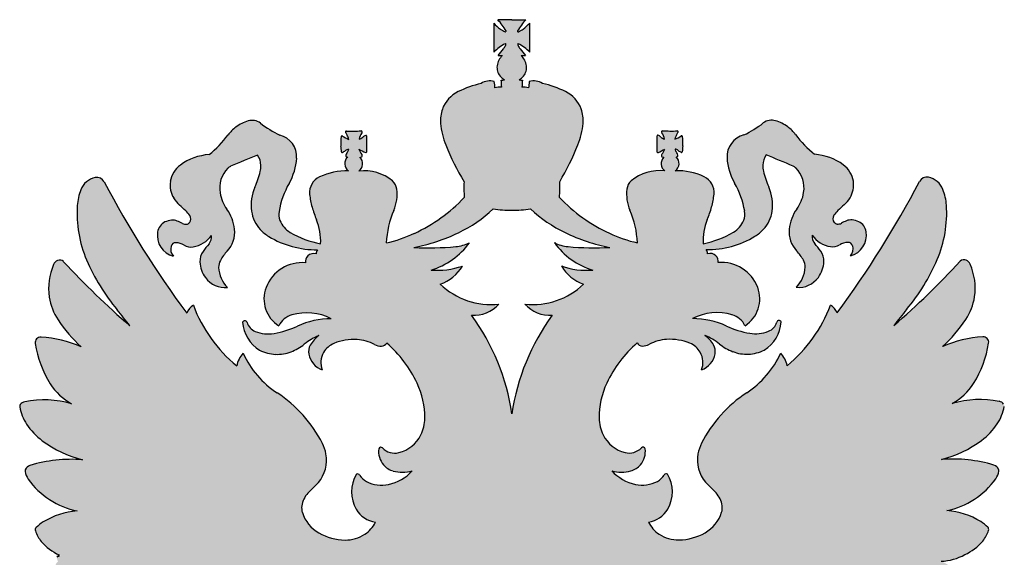
# Model space of a CAD drawing. Units: millimetres. Extents: x -254 to 141, y 57 to 488.
# Drawn here: x -254 to 141, y 273 to 488 of the extents above; entities that cross this region are included whole.
import ezdxf

# ---------------------------------------------------------------- set-up
doc = ezdxf.new("R2010")
doc.units = ezdxf.units.MM
doc.header["$MEASUREMENT"] = 0
doc.layers.add('obw', color=10, linetype='Continuous')

msp = doc.modelspace()

# ---------------------------------------------------------------- hatches: boundary and pattern name
at = {"layer": 'obw'}
h = msp.add_hatch(color=256, dxfattribs=at)
h.paths.add_polyline_path([(124.76, 254.45, 0.201828), (125.6, 260, 0.241721), (115.86, 271.08, 0.108814), (125.36, 273.76, 0.105579), (132.52, 279.21, 0.105355), (134.87, 283.5, 0.275313), (134.56, 284.75, 0.057459), (131.73, 287, 0.122396), (118.13, 291.41, 0.189973), (137.77, 304.2, 0.092129), (138.97, 307.25, 0.132857), (138.9, 307.93, 0.230355), (137.03, 309.67, 0.093365), (115.99, 311.93, 0.099443), (132.05, 319.56, 0.086372), (138.35, 326.24, 0.11034), (141.17, 333.62, 0.239128), (139.11, 335.23, 0.120164), (120.28, 334.36, 0.130486), (128.85, 342.41, 0.100287), (134.89, 358.56, 0.480783), (132.55, 361.13, 0.088078), (116.45, 357.19, 0.059216), (125.69, 368, 0.110275), (129.24, 377.17, 0.143021), (127.48, 390.21, 0.17658), (125.92, 391.82, 0.331009), (123.49, 391.36, -0.028695), (96.86, 365.63, -0.009917), (101.99, 372.05, 0.072623), (114.24, 392.03, 0.118576), (117.96, 413.91, 0.076967), (116.57, 420.14, 0.252239), (110.77, 425.04, 0.335341), (107.18, 423.35, -0.038286), (74.1, 370.7, 0.163226), (71.45, 373.84, -0.131438), (54.08, 349.52, 0.131462), (51.5, 354.56, -0.14045), (37.85, 338.67, 0.130086), (19.73, 318.42, 0.072608), (18.31, 314.2, 0.224694), (21.36, 302.77, -0.011744), (25.55, 298.49, -0.153617), (28, 293.38, -0.111206), (27.79, 290.73, -0.19138), (21.16, 282.52, -0.124757), (10.67, 279.67, -0.149851), (2.72, 281.96, -0.138817), (-1.51, 286.81, 0.228831), (6.17, 292, 0.272699), (6.09, 306.07, 0.374362), (4.79, 305.69, -0.127857), (2.03, 303.15, -0.178606), (-6.8, 301.93, -0.152921), (-16.23, 307.34, 0.136517), (-8.61, 307.33, 0.151034), (-4.76, 309.79, 0.211295), (-2.87, 316.25, 0.559033), (-4.38, 316.58, -0.266624), (-10.94, 314.69, -0.222711), (-19.75, 321.8, -0.110418), (-21.34, 328.5, -0.114575), (-18.28, 342.5, -0.102485), (-6.1, 358.62, 0.267197), (-4.05, 357.4, 0.126282), (-1.19, 358.08, -0.105912), (5.75, 360.04, -0.113906), (15.06, 358.51, -0.164607), (19.23, 354.87, -0.230584), (19.76, 347.85, 0.262779), (25.16, 354.25, 0.178003), (24.56, 357.83, 0.111697), (21.08, 361.64, -0.070241), (26.94, 358.2, 0.075778), (32.28, 355.14, 0.104207), (38.49, 354.13, 0.103275), (44.9, 355.78, 0.243179), (51.68, 367.06, 0.711167), (49.9, 366.96, -0.230543), (46.61, 363.32, -0.13909), (39.1, 362.5, -0.065765), (29.73, 365.4, 0.107659), (16.16, 368.4, -0.190597), (31.96, 369.95, -0.21403), (37.17, 365.55, 0.356036), (42.27, 380.93, 0.336409), (26.4, 390.83, 0.24634), (25.51, 393.57, 0.273707), (22.15, 394.39, 0.158681), (21.61, 396.07, 0.140345), (41.16, 401.4, 0.068694), (44.59, 404.18, 0.155086), (48.07, 411.49, 0.139805), (46.68, 421.21, -0.046799), (44.58, 427.45, -0.061264), (44.31, 429.88, -0.150107), (45.65, 434.05, -0.000498), (57.05, 429.3, -0.255277), (60.7, 418.89, -0.116386), (57.96, 412.3, 0.131232), (54.89, 404.3, 0.218808), (57.86, 395.53, -0.061332), (60.6, 391.82, -0.13745), (61.28, 389.02, -0.190445), (57.76, 380.93, 0.262441), (66.59, 384.91, 0.149289), (68.8, 391.2, 0.167411), (67.53, 395.44, 0.025089), (65.14, 398.45, -0.223737), (64.15, 401.86, 0.200456), (71.46, 397.24, 0.179089), (75.14, 397.93, -0.123151), (78.44, 398.94, -0.350314), (80.36, 397.56, -0.250883), (79.46, 393.5, 0.415931), (85.55, 404.06, 0.211252), (82.81, 407.23, 0.077094), (80.11, 407.92, 0.120761), (77.93, 407.61, 0.026413), (75.81, 406.62, -0.158775), (74.12, 406.33, -0.18419), (72.98, 406.95, -0.339295), (72.85, 409.83, -0.050468), (74.43, 411.68, -0.006771), (76.91, 413.98, 0.071771), (79.3, 416.85, 0.177707), (80.63, 423.46, 0.199632), (76.6, 430.05, 0.140444), (65.1, 434.25, -0.066062), (57.48, 442.13, 0.074921), (54.35, 445.25, 0.086116), (49.42, 447.71, 0.239081), (44.51, 446.83, -0.046177), (36.75, 442.01, 0.363421), (29.96, 432.8, 0.115468), (33, 422.68, -0.088428), (37.04, 411.44, -0.136455), (36.67, 407.81, -0.169438), (32.55, 403.02, -0.082118), (20.37, 398.41, -0.110963), (22.03, 408.07, 0.028469), (23.79, 413.16, 0.044306), (24.76, 418.25, 0.318046), (20.77, 425.28, 0.1184), (9.2, 427.66, 0.4853), (9.5, 433.23, 0.179401), (10.26, 433.53, 0.149684), (9.64, 435.17, -0.114645), (9.1, 436.35, -0.13699), (10.39, 435.79, 0.070851), (11.62, 435.05, 0.523631), (12.01, 435.3, -0.017658), (12.19, 437.62, 0.068975), (12.08, 441.43, 0.532368), (11.6, 441.65, -0.036051), (9.01, 440.3, -0.051424), (9.7, 442.03, -0.021032), (10.32, 443.08, 0.602799), (10, 443.63, -0.020894), (4.12, 443.7, 0.600337), (3.77, 442.87, -0.123167), (4.93, 440.39, -0.114636), (3.43, 441.2, 0.101745), (2.24, 441.89, 0.466989), (1.88, 441.66, 0.02444), (1.84, 435.27, 0.520876), (2.41, 434.97, 0.006028), (4.96, 436.34, -0.08915), (3.71, 434.07, 0.321014), (3.82, 433.27, 0.043157), (4.59, 433.09, 0.464244), (5.02, 427.59, 0.203381), (-8.51, 423.63, 0.174253), (-10.2, 420.32, 0.134167), (-8.99, 411.83, -0.090978), (-5.98, 398.76, -0.052135), (-17.23, 402.61, -0.093845), (-37.25, 416.94, 0.029893), (-37.16, 423.28, 0.039775), (-29.86, 438.05, 0.069315), (-27.76, 446.64, 0.108402), (-28.53, 452.45, 0.19607), (-34.81, 459.4, 0.052427), (-44.05, 462.7, 0.21675), (-49.34, 463.42, 0.015665), (-49.61, 460.93, 0.044168), (-52.28, 461.2, -0.02444), (-52.09, 464.05, -0.118219), (-53.41, 464.16, 0.198584), (-50.62, 467.63, 0.108076), (-50.47, 469.76, 0.163872), (-52.56, 473.87, 0.042025), (-50.84, 473.92, -0.022615), (-52.98, 476.51, -0.055676), (-53.98, 478.35, -0.716635), (-53.7, 478.61, -0.074967), (-49.18, 475.23, 0.003697), (-49.14, 486.89, -0.048096), (-51.76, 484.47, -0.086967), (-54.39, 483.13, -0.072243), (-50.71, 488.22), (-56.36, 488.23), (-62.02, 488.22, -0.072243), (-58.33, 483.13, -0.086967), (-60.96, 484.47, -0.048096), (-63.59, 486.88, 0.003697), (-63.54, 475.22, -0.079542), (-58.71, 478.77, -0.14045), (-58.91, 477.8, -0.040769), (-59.74, 476.5, -0.022615), (-61.88, 473.91, 0.042025), (-60.16, 473.87, 0.163872), (-62.25, 469.76, 0.108076), (-62.1, 467.63, 0.198584), (-59.3, 464.16, -0.118219), (-60.62, 464.05, -0.02444), (-60.43, 461.19, 0.044168), (-63.1, 460.93, 0.015665), (-63.37, 463.42, 0.21675), (-68.66, 462.69, 0.052427), (-77.89, 459.38, 0.19607), (-84.17, 452.43, 0.108402), (-84.94, 446.62, 0.069315), (-82.83, 438.03, 0.039775), (-75.52, 423.27, 0.029893), (-75.42, 416.93, -0.093845), (-95.44, 402.58, -0.052135), (-106.68, 398.73, -0.090978), (-103.68, 411.79, 0.134167), (-102.48, 420.28, 0.174253), (-104.17, 423.59, 0.203381), (-117.7, 427.55, 0.469074), (-117.32, 433.08, 0.722789), (-116.4, 434.03, -0.08915), (-117.65, 436.3, 0.006028), (-115.1, 434.93, 0.520876), (-114.53, 435.23, 0.02444), (-114.57, 441.62, 0.466989), (-114.94, 441.84, 0.101745), (-116.12, 441.16, -0.114636), (-117.63, 440.34, -0.123167), (-116.46, 442.82, 0.600337), (-116.81, 443.65, -0.020894), (-122.7, 443.58, 0.602799), (-123.01, 443.02, -0.021032), (-122.4, 441.98, -0.051424), (-121.7, 440.25, -0.036051), (-124.29, 441.59, 0.532368), (-124.78, 441.37, 0.068975), (-124.88, 437.57, -0.017658), (-124.7, 435.25, 0.523631), (-124.31, 435, 0.070851), (-123.08, 435.74, -0.13699), (-121.79, 436.3, -0.114645), (-122.33, 435.12, 0.149684), (-122.95, 433.48, 0.179401), (-122.19, 433.18, 0.4853), (-121.88, 427.61, 0.1184), (-133.45, 425.22, 0.318046), (-137.43, 418.18, 0.044306), (-136.46, 413.1, 0.028469), (-134.69, 408.01, -0.110963), (-133.03, 398.35, -0.082118), (-145.22, 402.95, -0.169438), (-149.33, 407.74, -0.136455), (-149.71, 411.37, -0.088428), (-145.68, 422.61, 0.115468), (-142.65, 432.73, 0.363421), (-149.45, 441.94, -0.046177), (-157.2, 446.75, 0.239081), (-162.12, 447.63, 0.086116), (-167.04, 445.17, 0.074921), (-170.17, 442.04, -0.066062), (-177.79, 434.16, 0.140444), (-189.29, 429.95, 0.199632), (-193.3, 423.36, 0.177707), (-191.97, 416.75, 0.071771), (-189.59, 413.88, -0.006771), (-187.1, 411.58, -0.050468), (-185.52, 409.73, -0.339295), (-185.65, 406.86, -0.18419), (-186.78, 406.23, -0.158775), (-188.48, 406.52, 0.026413), (-190.6, 407.51, 0.120761), (-192.78, 407.82, 0.077094), (-195.47, 407.12, 0.211252), (-198.22, 403.95, 0.415931), (-192.11, 393.39, -0.250883), (-193.02, 397.45, -0.350314), (-191.1, 398.83, -0.123151), (-187.8, 397.83, 0.179089), (-184.12, 397.14, 0.200456), (-176.81, 401.77, -0.223737), (-177.8, 398.35, 0.025089), (-180.19, 395.35, 0.167411), (-181.45, 391.1, 0.149289), (-179.24, 384.82, 0.262441), (-170.41, 380.84, -0.190445), (-173.93, 388.93, -0.13745), (-173.25, 391.73, -0.061332), (-170.52, 395.44, 0.218808), (-167.56, 404.21, 0.131232), (-170.63, 412.21, -0.116386), (-173.37, 418.8, -0.255277), (-169.74, 429.21, -0.000498), (-158.33, 433.98, -0.150107), (-156.99, 429.8, -0.061264), (-157.26, 427.37, -0.046799), (-159.36, 421.13, 0.139805), (-160.74, 411.41, 0.155086), (-157.26, 404.1, 0.068694), (-153.82, 401.32, 0.140345), (-134.27, 396.01, 0.158681), (-134.81, 394.33, 0.273707), (-138.17, 393.51, 0.24634), (-139.06, 390.76, 0.336409), (-154.92, 380.85, 0.356036), (-149.81, 365.48, -0.21403), (-144.6, 369.88, -0.190597), (-128.8, 368.34, 0.107659), (-142.37, 365.34, -0.065765), (-151.73, 362.43, -0.13909), (-159.24, 363.24, -0.230543), (-162.54, 366.88, 0.711167), (-164.32, 366.98, 0.243179), (-157.53, 355.71, 0.103275), (-151.11, 354.06, 0.104207), (-144.91, 355.07, 0.075778), (-139.57, 358.14, -0.070241), (-133.71, 361.59, 0.111697), (-137.19, 357.77, 0.178003), (-137.79, 354.19, 0.262779), (-132.38, 347.79, -0.230584), (-131.86, 354.81, -0.164607), (-127.69, 358.45, -0.113906), (-118.38, 359.99, -0.105912), (-111.44, 358.04, 0.126282), (-108.58, 357.36, 0.267197), (-106.53, 358.59, -0.102485), (-94.33, 342.47, -0.114575), (-91.27, 328.47, -0.110418), (-92.86, 321.77, -0.222711), (-101.66, 314.66, -0.266624), (-108.22, 316.54, 0.559033), (-109.72, 316.21, 0.211295), (-107.83, 309.75, 0.151034), (-103.98, 307.29, 0.136517), (-96.36, 307.31, -0.152921), (-105.78, 301.9, -0.178606), (-114.62, 303.1, -0.127857), (-117.38, 305.64, 0.374362), (-118.68, 306.02, 0.272699), (-118.75, 291.95, 0.228831), (-111.07, 286.77, -0.138817), (-115.29, 281.91, -0.149851), (-123.24, 279.62, -0.124757), (-133.73, 282.46, -0.19138), (-140.37, 290.67, -0.111206), (-140.58, 293.31, -0.153617), (-138.14, 298.43, -0.011744), (-133.94, 302.71, 0.224694), (-130.9, 314.15, 0.072608), (-132.33, 318.36, 0.130086), (-150.47, 338.6, -0.14045), (-164.13, 354.48, 0.131462), (-166.7, 349.43, -0.131438), (-184.09, 373.74, 0.163226), (-186.74, 370.61, -0.038286), (-219.86, 423.22, 0.335341), (-223.45, 424.91, 0.252239), (-229.24, 420, 0.076967), (-230.64, 413.78, 0.118576), (-226.89, 391.9, 0.072623), (-214.63, 371.93, -0.009917), (-209.49, 365.52, -0.028695), (-236.14, 391.22, 0.331009), (-238.58, 391.68, 0.17658), (-240.13, 390.07, 0.143021), (-241.88, 377.02, 0.110275), (-238.33, 367.86, 0.059216), (-229.07, 357.05, 0.088078), (-245.18, 360.98, 0.480783), (-247.52, 358.42, 0.100287), (-241.47, 342.27, 0.130486), (-232.89, 334.22, 0.120164), (-251.73, 335.08, 0.190274), (-253.51, 333.94, 0.201105), (-253.71, 333.05, 0.104377), (-250.96, 326.09, 0.086372), (-244.65, 319.42, 0.099443), (-228.58, 311.79, 0.093365), (-249.62, 309.52, 0.230355), (-251.49, 307.78, 0.132857), (-251.56, 307.1, 0.092129), (-250.36, 304.05, 0.189973), (-230.71, 291.27, 0.122396), (-244.31, 286.85, 0.057459), (-247.13, 284.6, 0.275313), (-247.44, 283.35, 0.105355), (-245.09, 279.06, 0.114133), (-237.26, 273.32, -0.199995), (-238.36, 273.19, 1.5879), (-238.96, 272.88, 0.043977), (-238.36, 270.89, 0.202463), (-239.28, 269.82, 0.191878), (-239.18, 268.46, 0.155514), (-237.63, 266.85, -0.1527), (-238.01, 266.11, 0.09037), (-238.59, 267, 0.252775), (-239.62, 267.26, 1.057298), (-241.8, 266.71, -0.273291), (-242.25, 266.93, -0.078518), (-243.23, 267.01, 0.037681), (-243.89, 267.12, 0.157601), (-244.32, 267.03, 0.287678), (-245.06, 265.57, -0.038607), (-246.01, 264.69, 0.268752), (-246.23, 264.13, 0.065451), (-245.76, 262.53, -1.131448), (-245.86, 262.41, 0.188512), (-246.86, 262.91, 0.490528), (-247.88, 263.45, 0.217654), (-248.51, 262.72, 0.202167), (-247.86, 260.44, 0.473127), (-248.51, 259.56, 0.093507), (-247.75, 257.95, 0.420793), (-247.96, 256.59, 0.076927), (-247.26, 255.92, 0.447111), (-247.56, 254.72, 0.170721), (-246.6, 254.02, 0.532806), (-245.53, 252.32, 0.616758), (-244.61, 250.86, 0.447753), (-243.18, 248.58, -0.07595), (-241.54, 248.03, -0.023469), (-236.49, 243.22, 0.610402), (-234.43, 241.31, 0.191824), (-232.79, 240.49, 0.301893), (-231.5, 241.19, 0.187428), (-231.87, 242.72, -0.523144), (-231.66, 243.35, -0.190543), (-231.08, 241.83, 0.185293), (-229.51, 240.07, 0.137019), (-228.74, 240.65, 0.34724), (-226.02, 241, 0.543026), (-223.29, 232.28, 0.298437), (-222.65, 229.08, 0.172383), (-220.25, 227.92), (-196.66, 170.68, 0.407737), (-194.56, 164.82, 0.351352), (-195.36, 162.12, -0.62127), (-192.55, 160.85, -0.084009), (-192.96, 157.59, 0.342916), (-190.9, 152.24, 0.431064), (-187.03, 145.8, 0.038468), (-185.69, 138.44, 0.065051), (-190.12, 132.55, 0.259827), (-190.15, 126.44, 0.220548), (-186.88, 124.04, 0.259633), (-186.03, 118.74, 0.259849), (-180.78, 116.55, 0.258524), (-179.39, 112.99, 0.16633), (-175.04, 111.33, 0.10963), (-169.66, 107.92, 0.212683), (-170.44, 104.62, 0.320235), (-166.13, 100.49, 0.29536), (-161.91, 97.05, 0.263969), (-158.43, 94.89, 0.296657), (-155.33, 96.74, 0.251202), (-155.48, 100.78, 0.247316), (-155.69, 105.16, 0.480629), (-157.19, 111.97, 0.123293), (-158.1, 116.64, 0.017411), (-143.77, 125.88, -0.060573), (-135.43, 130.3, -0.060781), (-122.13, 133.61, -0.058836), (-111.54, 133.66, 0.019938), (-106.05, 133.26, 0.059715), (-100.4, 133.75, 0.320659), (-97, 137.45, 0.251084), (-98.1, 140.65, -0.135846), (-102.19, 147.16, 0.275556), (-92.33, 148.14, 0.248962), (-88.41, 156.32, -0.228225), (-96.44, 155.09, -0.258813), (-101.58, 160.42, -0.145148), (-101.44, 165.39, -0.13082), (-98.5, 169.92, -0.168114), (-91.25, 173, -0.126613), (-84.48, 171.75, -0.107055), (-77.51, 166.47, -0.162025), (-73.66, 157.04, -0.170042), (-75.33, 150.98, -0.094923), (-77.61, 148.75, -0.001196), (-83.11, 145.13, 0.334925), (-87.5, 135.79, -0.186801), (-76.06, 139.22, 0.0009), (-81.41, 135.89, -0.046593), (-91.6, 130.77, 0.066824), (-101.11, 125.49, -0.008597), (-111.48, 118.04, -0.178282), (-116.87, 116.65, -0.293635), (-119.68, 118.89, -0.287832), (-117.88, 126.52, 0.422727), (-129.71, 114.56, 0.279637), (-124.48, 106.31, 0.242355), (-132.52, 97.57, 0.234533), (-130.36, 86.49, 0.002234), (-127.52, 82.82, -0.317139), (-127.22, 76.49, 0.238348), (-121.21, 80.6, 0.077811), (-119.87, 86.36, -0.245611), (-118.09, 89.24, 0.153052), (-116.67, 80.69, 0.187978), (-108.46, 73.34, 0.164191), (-98.89, 73.02, 0.152814), (-92.77, 77.17, 0.334528), (-76.5, 65.21, 0.153043), (-66.46, 68.48, 0.190513), (-56.35, 56.7, 0.202737), (-45.95, 68.49, 0.153043), (-35.9, 65.22, 0.334528), (-19.64, 77.19, 0.152814), (-13.52, 73.05, 0.164191), (-3.95, 73.38, 0.187978), (4.25, 80.73, 0.153052), (5.67, 89.29, -0.245611), (7.45, 86.41, 0.077811), (8.79, 80.65, 0.238348), (14.8, 76.54, -0.317139), (15.1, 82.87, 0.002234), (17.94, 86.54, 0.234533), (20.09, 97.62, 0.242355), (12.05, 106.36, 0.279637), (17.27, 114.62, 0.422727), (5.43, 126.57, -0.287832), (7.24, 118.94, -0.293635), (4.43, 116.7, -0.178282), (-0.96, 118.09, -0.008597), (-11.34, 125.53, 0.066824), (-20.86, 130.79, -0.046593), (-31.05, 135.91, 0.0009), (-36.4, 139.24, -0.185483), (-24.75, 135.71, 0.308631), (-29.35, 145.15, -0.001196), (-34.86, 148.77, -0.094923), (-37.14, 151, -0.170042), (-38.82, 157.06, -0.162025), (-34.97, 166.49, -0.107055), (-28, 171.77, -0.126613), (-21.24, 173.03, -0.168114), (-13.98, 169.95, -0.13082), (-11.04, 165.43, -0.145148), (-10.9, 160.45, -0.258813), (-16.04, 155.12, -0.228225), (-24.06, 156.35, 0.248962), (-20.14, 148.16, 0.304697), (-8.49, 147.89, -0.186874), (-10.53, 140.55, 0.111458), (-12.27, 136.63, 0.252265), (-11.81, 135.13, 0.159546), (-9.78, 134.12, 0.030004), (3.97, 132.94, -0.080275), (11.1, 131.6, 0.045498), (22.99, 128.5, 0.006216), (36.36, 126.46, -0.10501), (43.15, 124.22, -0.006518), (50.91, 119.55, 0.049494), (60.12, 115.04, 0.265991), (64.4, 115.74, -0.091584), (70.77, 119.23, -0.063309), (75.68, 119.07, 0.108711), (79.36, 119.28, 0.195196), (81.44, 120.89, -0.158121), (84.02, 123.2, -0.046857), (88.7, 124.77, 0.111676), (91.17, 125.97, 0.282418), (92.71, 130.25, 0.171776), (102.1, 143.05, 0.509884), (104.08, 145.75, 0.489864), (104.17, 153.52, 0.356236), (103.24, 156, 0.282465), (85.21, 176.35, -0.663257), (84.39, 177.06, -0.103344), (81.54, 180.15, -0.020076), (80.13, 182.74, -0.105823), (85.91, 178.41, 0.009621), (85.94, 191.66, -0.058386), (80.6, 187.36, -0.239695), (80.61, 188.08, -0.076776), (84.41, 193.28, 0.004456), (71.21, 193.25, -0.110151), (75.12, 187.84, -0.709745), (74.87, 187.56, -0.074367), (73.36, 188.44, -0.018641), (69.67, 191.6, 0.003093), (69.66, 178.53, -0.010898), (73.73, 181.81, -0.12512), (75.22, 182.45, -0.116506), (74.79, 181.36, -0.012388), (73.9, 180.14, -0.011786), (71.86, 177.63, 0.127063), (71.36, 176.6, 0.318287), (52.18, 156.44, 0.383528), (50.82, 153.48, 0.528868), (50.74, 146.04, 0.386322), (52.98, 142.99, 0.028642), (54.6, 139.29, -0.261742), (49.36, 133.91, -0.087624), (44.22, 133.34, -0.022351), (40.04, 133.79, -0.049495), (31.66, 135.94, 0.002962), (20.87, 139.81, -0.046314), (16.22, 141.95, -0.065767), (13.4, 144.12, -0.204376), (10.75, 150.73, 0.08713), (15.66, 146.11, -0.043658), (15.22, 151.2, 0.324575), (25.79, 145.61, -0.26231), (22.73, 158.63, 0.461666), (36.14, 155.6, 0.149758), (42.28, 164, -0.180306), (37.12, 160.89, -0.295344), (33.42, 162.41, -0.215987), (32.19, 169.09, 0.022635), (33.19, 174.08, 0.222709), (28.58, 189.77, 0.245983), (14.98, 194.95, 0.068616), (18.28, 199.57, -0.097224), (11.07, 197.82, -0.299414), (-1.47, 205.28, 0.094483), (4.89, 202.84, -0.281066), (2.52, 233.61, 0.10461), (4.88, 235.32, 0.152572), (7.57, 232.83, 0.029879), (10.33, 231.71, -0.1598), (13.85, 229.08, -0.144401), (15.31, 231.03, -0.013555), (15.34, 215.18, 0.165953), (16.3, 212.1, 0.168167), (21.16, 208.74, -0.207467), (26.73, 204.23, -0.083744), (32.56, 209.37, 0.244702), (37.54, 217.77, 0.061613), (41.6, 207.29, 0.244582), (47.28, 203.41, -0.143907), (53.12, 200.91, -0.08879), (57.11, 206.65, 0.110795), (59.03, 209.69, 0.157632), (59.22, 215.91, -0.055387), (62.96, 212.48, 0.129247), (67.11, 209.68, 0.075784), (76.24, 207.95, -0.239254), (78.21, 211.97, 0.121954), (79.28, 213.29, 0.161067), (80.56, 223.89, 0.112112), (88.76, 220.02, 0.161668), (100.76, 222.01, 0.257225), (96.98, 237.08, 0.053173), (104.94, 235.87, 0.201324), (110.91, 238.3, 0.155376), (111.82, 240.21, 0.245504), (108.24, 250.13, 0.148596), (118.58, 249.83, 0.191152)])
h.paths.add_polyline_path([(-117.4, 202.8, 0.094483), (-111.04, 205.24, -0.299414), (-123.58, 197.76, -0.097224), (-130.79, 199.52, 0.068616), (-127.48, 194.9, 0.245983), (-141.08, 189.7, 0.222709), (-145.67, 174.01, 0.022635), (-144.67, 169.03, -0.215987), (-145.9, 162.34, -0.295344), (-149.6, 160.82, -0.180306), (-154.76, 163.93, 0.149758), (-148.62, 155.53, 0.461666), (-135.2, 158.57, -0.26231), (-138.26, 145.54, 0.324575), (-127.7, 151.15, -0.043658), (-128.13, 146.05, 0.098444), (-122.71, 151.39, -0.098143), (-122.31, 147.01, -0.073607), (-146.87, 136.32, -0.158946), (-155.85, 137.82, -0.208242), (-160.97, 144.34, 0.18491), (-163.32, 147.62, 0.105484), (-166.17, 148.74, 0.284795), (-170.27, 147.05, 0.430355), (-174.68, 146.64, 0.043463), (-177.01, 150.17, 0.118737), (-176.82, 153.51, 0.216114), (-179.45, 157.3, 0.268689), (-181.2, 162.02, -0.016872), (-183.73, 164.25, -0.175809), (-184.5, 165.81, -0.39396), (-183.21, 167.56, 0.214369), (-185.49, 168.56, 0.403552), (-188.83, 174.55, 0.008067), (-211.11, 221.05, 0.112724), (-201.28, 219.91, 0.112112), (-193.08, 223.79, 0.161067), (-191.79, 213.18, 0.121954), (-190.73, 211.87, -0.239254), (-188.75, 207.85, 0.075784), (-179.62, 209.58, 0.129247), (-175.48, 212.39, -0.055387), (-171.74, 215.82, 0.157632), (-171.54, 209.6, 0.110795), (-169.62, 206.56, -0.08879), (-165.63, 200.83, -0.143907), (-159.79, 203.33, 0.244582), (-154.11, 207.22, 0.061613), (-150.06, 217.7, 0.244702), (-145.07, 209.3, -0.083744), (-139.24, 204.16, -0.207467), (-133.67, 208.68, 0.168167), (-128.82, 212.05, 0.165953), (-127.86, 215.12, -0.013555), (-127.84, 230.97, -0.144401), (-126.38, 229.02, -0.1598), (-122.86, 231.66, 0.029879), (-120.1, 232.78, 0.152572), (-117.41, 235.28, 0.10461), (-115.06, 233.57, -0.281066)], flags=16)
h.paths.add_polyline_path([(-56.35, 330.23, 0.122857), (-72.48, 369.72, 0.230728), (-61.56, 374.15, -0.222747), (-85.03, 382.2, 0.1774), (-76.16, 389.47, -0.10789), (-88.76, 387.84, 0.165769), (-73.36, 398.82, -0.093752), (-78.84, 397.24, -0.036989), (-95.62, 396.91, 0.065752), (-77.71, 402.84, 0.075796), (-63.85, 412.37, 0.04223), (-56.34, 411.83, 0.04223), (-48.82, 412.38, 0.075796), (-34.95, 402.86, 0.065752), (-17.04, 396.94, -0.036989), (-33.82, 397.26, -0.093752), (-39.3, 398.83, 0.165769), (-23.89, 387.87, -0.10789), (-36.49, 389.49, 0.1774), (-27.62, 382.22, -0.222747), (-51.08, 374.16, 0.230728), (-40.16, 369.73, 0.12059)], flags=16)
h.paths.add_polyline_path([(-209.52, 236.97, 0.220113), (-213.53, 226.02, 0.034283), (-215.35, 229.78, 0.419916), (-216.67, 235.11, -0.149144), (-216.78, 236.04, 0.083286)], flags=16)

# ---------------------------------------------------------------- linework, layer by layer
for q in [(-62.02, 488.22), (-50.71, 488.22)]:
    msp.add_line((-56.36, 488.23), q, dxfattribs=at)
for centre, radius, start, end in [((-49.77, 499.29), 18.57, 221.9356, 232.95), ((724.95, 484.33), 788.55, 179.81427, 180.66162), ((-77.7, 472.99), 21.86, 29.4537, 44.1453), ((-35.01, 473.01), 21.86, 135.8986, 150.5902), ((-62.97, 499.29), 18.57, 307.0938, 318.1082), ((-837.68, 483.73), 788.55, 359.38225, 0.22961), ((-55.81, 491.29), 8.55, 232.95, 248.0866), ((-58.9, 483.61), 0.267, 248.0866, 29.4537), ((-53.82, 483.61), 0.267, 150.5902, 291.9573), ((-56.92, 491.29), 8.55, 291.9573, 307.0938), ((-50.04, 461.93), 18.94, 118.2851, 135.4341), ((-58.92, 478.43), 0.201, 352.6486, 118.2851), ((-60.5, 478.63), 1.79, 332.3235, 352.6486), ((-53.8, 478.43), 0.201, 61.7588, 187.3952), ((-52.22, 478.64), 1.79, 187.3952, 207.7204), ((-62.67, 461.92), 18.94, 44.6097, 61.7588), ((-89.43, 498.89), 37.19, 317.8032, 322.9852), ((-60.76, 484.11), 10.26, 263.7439, 273.3697), ((-67.28, 482.19), 9.45, 322.9852, 332.3235), ((-45.44, 482.2), 9.45, 207.7204, 217.0587), ((-23.3, 498.92), 37.19, 217.0587, 222.2407), ((-51.96, 484.11), 10.26, 266.6742, 276.3), ((-55.1, 468.72), 7.22, 134.4889, 171.7147), ((-57.62, 468.71), 7.22, 8.3291, 45.555), ((-57.3, 469.04), 5, 171.7147, 196.3881), ((-56.5, 469.27), 5.83, 196.3881, 241.3156), ((-56.21, 469.27), 5.83, 298.7282, 343.6558), ((-55.41, 469.04), 5, 343.6558, 8.3291), ((-57.53, 417.1), 46.93, 103.7173, 115.7217), ((-65.22, 457.25), 6.44, 73.3481, 122.2668), ((-102.91, 457.82), 39.93, 4.471, 8.0608), ((-60.18, 466.85), 2.83, 261.0535, 288.0222), ((-89.74, 460.69), 29.32, 0.9838, 6.5839), ((-52.54, 466.85), 2.83, 252.0217, 278.9904), ((-22.96, 460.71), 29.32, 173.46, 179.06), ((-9.8, 457.85), 39.93, 171.9831, 175.5729), ((-47.49, 457.26), 6.44, 57.7771, 106.6958), ((-55.15, 417.1), 46.93, 64.3222, 76.3266), ((-72.51, 448.21), 12.4, 115.7217, 160.0948), ((-60.28, 445.95), 15.24, 90.5674, 100.6833), ((-52.42, 445.96), 15.24, 79.3606, 89.4765), ((-40.18, 448.23), 12.4, 19.9491, 64.3222), ((-71.3, 447.77), 13.68, 160.0948, 184.842), ((-41.39, 447.79), 13.68, 355.2018, 19.9491), ((-157.49, 432.21), 16.1, 106.7113, 126.3992), ((-160.53, 442.35), 5.52, 52.9277, 106.7113), ((-127.35, 486.26), 49.52, 232.9277, 243.5032), ((-53.04, 449.88), 32.07, 185.8419, 201.7024), ((-59.66, 449.88), 32.07, 338.3415, 354.202), ((14.63, 486.31), 49.52, 296.5407, 307.1162), ((47.84, 442.43), 5.52, 73.3325, 127.1162), ((44.8, 432.28), 16.1, 53.6447, 73.3325), ((-158.24, 433.23), 14.83, 126.3992, 143.5377), ((-122.71, 443.22), 0.358, 88.338, 212.6641), ((-135.17, 435.23), 14.45, 27.8448, 32.6641), ((-120.65, 514.01), 70.46, 268.338, 273.1259), ((-112.09, 439.26), 5.64, 140.8253, 168.9117), ((-116.86, 443.14), 0.511, 320.8253, 84.7371), ((4.17, 443.19), 0.511, 95.3068, 219.2185), ((-0.6, 439.3), 5.64, 11.1322, 39.2185), ((7.91, 514.06), 70.46, 266.918, 271.7058), ((22.48, 435.29), 14.45, 147.3797, 152.1991), ((10.01, 443.27), 0.358, 327.3797, 91.7058), ((45.55, 433.31), 14.83, 36.5062, 53.6447), ((-203.7, 466.82), 41.69, 308.4195, 323.5377), ((-151.54, 433.28), 8.91, 356.5045, 76.3934), ((-111.1, 439.11), 13.86, 170.6022, 186.3851), ((-124.46, 441.32), 0.32, 58.4845, 170.6022), ((-113.7, 458.87), 20.26, 238.4845, 246.7431), ((-130.41, 437.74), 9.06, 16.0696, 27.8448), ((-118.63, 443.98), 3.78, 285.4457, 311.6042), ((-113.87, 438.62), 3.4, 108.3659, 131.6042), ((-114.85, 441.58), 0.281, 8.2377, 108.3659), ((-179.88, 437.98), 65.42, 357.5907, 3.1908), ((67.19, 438.07), 65.42, 176.8531, 182.4532), ((2.16, 441.62), 0.281, 71.678, 171.8061), ((1.17, 438.66), 3.4, 48.4397, 71.678), ((5.94, 444.03), 3.78, 228.4397, 254.5982), ((17.72, 437.8), 9.06, 152.1991, 163.9742), ((1, 458.91), 20.26, 293.3008, 301.5594), ((11.77, 441.37), 0.32, 9.4417, 121.5594), ((-1.59, 439.15), 13.86, 353.6588, 9.4417), ((38.86, 433.35), 8.91, 103.6505, 183.5394), ((90.99, 466.94), 41.69, 216.5062, 231.6244), ((-157.58, 433.91), 32.91, 2.3385, 6.3851), ((-124.42, 435.26), 0.284, 182.3385, 292.8903), ((-126.28, 439.67), 5.06, 292.8903, 309.1009), ((-121.43, 433.7), 2.63, 97.8993, 129.1009), ((-119.95, 433.29), 3, 142.3061, 176.3583), ((-124.59, 436.87), 2.86, 322.3061, 348.4665), ((-110.71, 438.64), 7.32, 198.6903, 217.0753), ((-59.66, 541.37), 120.02, 241.1065, 242.4881), ((-114.92, 435.28), 0.393, 242.4881, 352.5437), ((13.45, 476.5), 103.68, 201.7827, 210.8935), ((-126.17, 476.45), 103.68, 329.1504, 338.2612), ((2.23, 435.32), 0.393, 187.5002, 297.5558), ((-53.11, 541.38), 120.02, 297.5558, 298.9374), ((-1.98, 438.68), 7.32, 322.9686, 341.3536), ((8.74, 433.75), 2.63, 50.943, 82.1446), ((11.9, 436.92), 2.86, 191.5774, 217.7378), ((7.26, 433.33), 3, 3.6856, 37.7378), ((13.59, 439.72), 5.06, 230.943, 247.1536), ((11.73, 435.31), 0.284, 247.1536, 357.7054), ((44.9, 433.99), 32.91, 173.6588, 177.7054), ((-176.2, 411.99), 22.22, 94.0984, 126.0766), ((2225.7, -5290.6), 6201.16, 112.609548, 112.718147), ((-164.45, 429.71), 7.46, 0.7495, 34.8966), ((-165.78, 434.15), 23.18, 330.1578, 356.5045), ((-119.84, 430.52), 3.55, 131.4285, 234.9778), ((-122.16, 434.35), 1.17, 228.0553, 268.7382), ((-119.81, 430.47), 3.61, 305.7776, 45.3887), ((-117.96, 437.55), 4.56, 278.6244, 288.5091), ((-117.01, 433.71), 0.693, 316.292, 48.6619), ((7.13, 430.52), 3.61, 134.6551, 234.2663), ((4.33, 433.75), 0.693, 131.382, 223.7519), ((5.27, 437.6), 4.56, 251.5348, 261.4194), ((7.16, 430.57), 3.55, 305.066, 48.6153), ((9.48, 434.4), 1.17, 271.3056, 311.9886), ((53.09, 434.23), 23.18, 183.5394, 209.886), ((51.77, 429.79), 7.46, 145.1473, 179.2944), ((-2334, -5292.34), 6201.16, 67.325726, 67.434324), ((63.53, 412.09), 22.22, 53.9673, 85.9454), ((-183.37, 421.83), 10.06, 126.0766, 171.2353), ((-162.03, 420.68), 11.5, 135.6345, 189.369), ((-167.92, 426.44), 3.25, 112.7181, 135.6345), ((-191.55, 435.46), 35.23, 336.0085, 346.7263), ((-167.02, 429.67), 10.03, 346.7263, 0.7495), ((-122.69, 402.33), 25.29, 88.1678, 115.1772), ((-115.59, 409.63), 18.04, 50.725, 96.7092), ((2.92, 409.67), 18.04, 83.3347, 129.3189), ((10.02, 402.38), 25.29, 64.8667, 91.8761), ((54.34, 429.76), 10.03, 179.2944, 193.3176), ((78.86, 435.56), 35.23, 193.3176, 204.0354), ((55.24, 426.53), 3.25, 44.4093, 67.3257), ((49.35, 420.76), 11.5, 350.6748, 44.4093), ((70.69, 421.92), 10.06, 8.8086, 53.9673), ((-221.8, 417.08), 8, 101.9563, 158.584), ((-222.77, 421.69), 3.29, 27.8027, 101.9563), ((139.78, 612.86), 406.58, 207.8027, 216.573), ((-183.64, 421.87), 9.78, 171.2353, 211.542), ((-116.15, 405.68), 34.04, 150.1578, 170.3714), ((-130.47, 418.89), 7, 115.1772, 185.7495), ((-107.94, 419.59), 5.5, 7.2497, 46.7886), ((-22.51, 420.95), 53.07, 177.4994, 184.3483), ((-90.17, 420.92), 53.07, 355.6955, 2.5445), ((-4.74, 419.63), 5.5, 133.2553, 172.7941), ((17.79, 418.94), 7, 354.2944, 64.8667), ((3.49, 405.72), 34.04, 9.6725, 29.886), ((-252.61, 612.71), 406.58, 323.4709, 332.2411), ((70.96, 421.96), 9.78, 328.5019, 8.8086), ((110.09, 421.82), 3.29, 78.0876, 152.2411), ((109.12, 417.21), 8, 21.4598, 78.0876), ((-209.85, 412.4), 20.83, 158.584, 176.1887), ((-158.04, 421.33), 15.54, 189.369, 215.9233), ((-143.01, 413.86), 17.9, 156.0085, 187.8432), ((-118.61, 418.23), 16.26, 336.6834, 7.2497), ((5.93, 418.28), 16.26, 172.7941, 203.3604), ((30.34, 413.92), 17.9, 352.2006, 24.0354), ((45.36, 421.41), 15.54, 324.1205, 350.6748), ((97.18, 412.51), 20.83, 3.8551, 21.4598), ((-180.83, 423.59), 13.08, 211.542, 227.9625), ((-108.3, 421.12), 29.28, 185.7495, 195.8971), ((-123.31, 462.6), 66.18, 294.9066, 316.3514), ((10.6, 462.66), 66.18, 223.6925, 245.1373), ((-4.38, 421.16), 29.28, 344.1468, 354.2944), ((68.15, 423.69), 13.08, 312.0814, 328.5019), ((-183.28, 410.63), 47.46, 176.1887, 203.2381), ((-273.25, 321.08), 124.94, 46.4108, 47.9625), ((-195.44, 402.82), 12.09, 34.8543, 46.4108), ((-184.08, 402.47), 16.61, 6.0182, 35.9233), ((-147.5, 413.24), 13.36, 187.8432, 223.1053), ((-143, 410.23), 6.8, 170.3714, 201.4526), ((-90.91, 426.07), 47.36, 195.8971, 202.4199), ((-69.57, 397.09), 37.15, 156.6834, 177.4768), ((-102.04, 453.08), 55.82, 295.8358, 313.1737), ((-56.87, 456.5), 44.67, 261.0115, 270.663), ((-55.84, 456.5), 44.67, 269.3809, 279.0324), ((-10.66, 453.12), 55.82, 226.8702, 244.2081), ((-43.09, 397.1), 37.15, 2.5671, 23.3604), ((-21.77, 426.1), 47.36, 337.6239, 344.1468), ((30.33, 410.3), 6.8, 338.5912, 9.6725), ((34.83, 413.31), 13.36, 316.9386, 352.2006), ((71.41, 402.57), 16.61, 144.1205, 174.0257), ((82.77, 402.93), 12.09, 133.633, 145.1896), ((160.65, 321.25), 124.94, 132.0814, 133.633), ((70.61, 410.72), 47.46, 336.8058, 3.8551), ((-193.26, 402.44), 5.19, 115.2878, 172.3811), ((-191.89, 398.79), 9.08, 95.6493, 113.2831), ((-192.32, 403.21), 4.63, 68.1062, 95.6493), ((-198.86, 386.95), 22.15, 62.0543, 68.1062), ((-187.04, 408.03), 1.82, 278.1417, 319.8871), ((-187.46, 408.38), 2.37, 319.8871, 34.8543), ((-140.41, 411.25), 9.59, 201.4526, 239.9196), ((-155.35, 399.49), 22.34, 357.0927, 22.4199), ((42.69, 399.56), 22.34, 157.6239, 182.9512), ((27.74, 411.31), 9.59, 300.1243, 338.5912), ((74.79, 408.48), 2.37, 145.1896, 220.1568), ((74.37, 408.13), 1.82, 220.1568, 261.9022), ((86.21, 387.06), 22.15, 111.9377, 117.9896), ((79.66, 403.32), 4.63, 84.3946, 111.9377), ((79.23, 398.89), 9.08, 66.7608, 84.3946), ((80.6, 402.54), 5.19, 7.6628, 64.7561), ((-189.92, 401.71), 8.6, 170.5176, 255.2009), ((-187.18, 408.97), 2.78, 242.0543, 278.1417), ((-178.58, 403.05), 11.08, 316.6492, 6.0182), ((-145.46, 415.15), 16.16, 223.1053, 238.8242), ((-125.21, 437.5), 39.92, 239.9196, 258.6975), ((-109.1, 467.66), 72.02, 280.7882, 295.8358), ((-3.61, 467.7), 72.02, 244.2081, 259.2557), ((12.52, 437.55), 39.92, 281.3463, 300.1243), ((32.79, 415.22), 16.16, 301.2197, 316.9386), ((65.92, 403.14), 11.08, 174.0257, 223.3947), ((74.51, 409.07), 2.78, 261.9022, 297.9896), ((77.26, 401.81), 8.6, 284.843, 9.5262), ((-186.01, 408.2), 11.22, 279.6776, 325.0179), ((-180.93, 401.11), 4.17, 318.6315, 9.0774), ((-134.77, 432.81), 36.81, 238.8242, 270.7801), ((-119.5, 454.41), 57.14, 282.9689, 294.9066), ((6.8, 454.45), 57.14, 245.1373, 257.0749), ((22.09, 432.87), 36.81, 269.2638, 301.2197), ((68.27, 401.21), 4.17, 170.9664, 221.4124), ((73.34, 408.3), 11.22, 215.026, 260.3662), ((78.8, 391.84), 7.11, 92.8971, 120.9798), ((78.53, 397.04), 1.89, 15.6728, 92.8971), ((-188.77, 396.27), 4.4, 164.3711, 220.7065), ((-191.19, 396.94), 1.89, 87.1468, 164.3711), ((-191.45, 391.73), 7.11, 59.0641, 87.1468), ((-185.03, 402.46), 5.39, 239.0641, 279.6776), ((-174.66, 391.39), 6.8, 144.3803, 182.3955), ((-149.05, 373.04), 38.3, 138.6315, 144.3803), ((-156.8, 382.49), 18.87, 136.6492, 150.6878), ((-131.96, 394.35), 2.85, 144.2897, 180.356), ((-89.46, 510.35), 113.6, 266.8889, 275.3622), ((-97.16, 415.92), 29.3, 286.6605, 324.3096), ((-80.27, 412.51), 15.33, 275.3622, 296.7859), ((-32.4, 412.53), 15.33, 243.258, 264.6817), ((-15.51, 415.95), 29.3, 215.7343, 253.3834), ((-23.29, 510.37), 113.6, 264.6817, 273.155), ((19.3, 394.4), 2.85, 359.6879, 35.7541), ((44.15, 382.57), 18.87, 29.3561, 43.3947), ((36.41, 373.11), 38.3, 35.6636, 41.4124), ((62.01, 391.48), 6.8, 357.6484, 35.6636), ((72.36, 402.56), 5.39, 260.3662, 300.9798), ((76.12, 396.37), 4.4, 319.3374, 15.6728), ((-237.14, 388.74), 3.27, 116.0078, 156.064), ((-237.67, 389.81), 2.08, 42.7478, 116.0078), ((0.94, 610.36), 322.85, 222.7478, 229.3224), ((-152.36, 423.9), 81.11, 203.2381, 219.853), ((-170.06, 391.58), 11.41, 182.3955, 216.3592), ((-168.6, 389.11), 5.34, 150.6878, 181.9928), ((-136, 391.29), 3.11, 134.3352, 189.69), ((-135.79, 391.08), 3.4, 73.1058, 134.3352), ((23.14, 391.14), 3.4, 45.7086, 106.9381), ((23.34, 391.35), 3.11, 350.3539, 45.7086), ((55.95, 389.2), 5.34, 358.0511, 29.3561), ((57.4, 391.67), 11.41, 323.6847, 357.6484), ((-113.77, 610.32), 322.85, 310.7215, 317.2961), ((39.68, 423.98), 81.11, 320.1909, 336.8058), ((125.01, 389.95), 2.08, 64.036, 137.2961), ((124.49, 388.88), 3.27, 23.9799, 64.036), ((-218.67, 380.54), 23.48, 156.064, 188.6211), ((-161.94, 389.35), 12, 181.9928, 225.123), ((-140.45, 375.36), 15.47, 84.8215, 159.1952), ((-86.19, 417.51), 29.77, 265.0479, 289.6793), ((-90.52, 397.94), 16.66, 289.2413, 329.4797), ((-26.49, 417.53), 29.77, 250.3646, 274.996), ((-22.14, 397.96), 16.66, 210.5642, 250.8025), ((27.81, 375.42), 15.47, 20.8487, 95.2224), ((49.29, 389.43), 12, 314.9209, 358.0511), ((106.02, 380.67), 23.48, 351.4228, 23.9799), ((-171.3, 390.67), 9.87, 216.3592, 275.1797), ((58.64, 390.76), 9.87, 264.8642, 323.6847), ((-142.94, 376.3), 12.82, 159.1952, 237.5854), ((-64.71, 403.21), 29.22, 225.955, 276.1849), ((-47.95, 403.22), 29.22, 263.8589, 314.0888), ((30.29, 376.37), 12.82, 302.4585, 20.8487), ((-219.59, 380.4), 22.55, 188.6211, 213.7926), ((106.94, 380.53), 22.55, 326.2513, 351.4228), ((-373.62, 239.21), 207.1, 37.5803, 39.853), ((-180.74, 368.22), 6.46, 121.2085, 158.2901), ((-129.96, 394.08), 57.82, 200.602, 230.5537), ((-71.57, 383.14), 13.45, 266.1311, 318.1007), ((-41.07, 383.15), 13.45, 221.9432, 273.9128), ((17.31, 394.14), 57.82, 309.4902, 339.4419), ((68.11, 368.31), 6.46, 21.7538, 58.8354), ((261.08, 239.45), 207.1, 140.1909, 142.4636), ((-188.23, 401.39), 60.28, 213.7926, 227.3481), ((-163.44, 366.62), 0.944, 16.116, 157.7927), ((-142.3, 361.87), 8.33, 106.018, 154.3411), ((-138.64, 349.14), 21.58, 62.8542, 106.018), ((-128.69, 335.69), 32.65, 90.1906, 114.7696), ((-143.56, 317.65), 88.11, 8.2087, 36.2251), ((32.44, 316.89), 89.79, 143.951, 171.4555), ((26.02, 349.2), 21.58, 74.0258, 117.1897), ((16.08, 335.75), 32.65, 65.2743, 89.8532), ((29.66, 361.94), 8.33, 25.7027, 74.0258), ((50.81, 366.7), 0.944, 22.2511, 163.9278), ((75.57, 401.49), 60.28, 312.6957, 326.2513), ((-150.02, 367.91), 14.33, 183.7353, 238.4066), ((-157.15, 368.44), 5.61, 196.116, 248.0452), ((-158.05, 399.32), 37.42, 279.719, 294.7696), ((45.38, 399.39), 37.42, 245.2743, 260.3249), ((41.42, 376.16), 13.85, 260.3249, 291.9987), ((37.38, 367.98), 14.33, 301.6373, 356.3086), ((44.51, 368.52), 5.61, 291.9987, 343.9278), ((-245.32, 358.77), 2.22, 86.3642, 189.074), ((-248.19, 313.65), 47.43, 66.2303, 86.3642), ((-154.07, 376.08), 13.85, 248.0452, 279.719), ((-124.43, 339.11), 24.32, 112.4467, 128.5185), ((-127.02, 351.99), 11.7, 124.8896, 150.3831), ((-119.7, 339.06), 20.98, 86.4101, 112.4035), ((-119.46, 342.8), 17.22, 62.2271, 86.4101), ((6.84, 342.85), 17.22, 93.6337, 117.8167), ((7.08, 339.11), 20.98, 67.6404, 93.6337), ((11.81, 339.16), 24.32, 51.5254, 67.5971), ((14.4, 352.04), 11.7, 29.6608, 55.1543), ((135.6, 313.79), 47.43, 93.6796, 113.8136), ((132.69, 358.91), 2.22, 350.9699, 93.6796), ((-204.65, 365.26), 43.41, 189.074, 211.9816), ((-150.37, 370.24), 16.2, 243.8027, 267.3879), ((-152.29, 374.11), 20.42, 291.1846, 308.5185), ((-132.62, 355.17), 5.26, 150.3831, 190.7556), ((-124.4, 350.47), 8.63, 112.4035, 149.7934), ((-108.68, 363.27), 5.91, 242.2271, 271.0164), ((-108.62, 359.75), 2.39, 271.0164, 330.8555), ((-139.33, 321.08), 49.83, 25.4196, 48.8256), ((26.73, 321.15), 49.83, 131.2183, 154.6243), ((-4.01, 359.79), 2.39, 209.1884, 269.0275), ((-3.95, 363.31), 5.91, 269.0275, 297.8167), ((11.78, 350.53), 8.63, 30.2505, 67.6404), ((20, 355.23), 5.26, 349.2883, 29.6608), ((39.65, 374.18), 20.42, 231.5254, 248.8593), ((37.74, 370.31), 16.2, 272.656, 296.2412), ((92.01, 365.38), 43.41, 328.0623, 350.9699), ((-155.99, 347.14), 10.96, 137.9501, 167.9072), ((-129.59, 370.37), 38.01, 204.7093, 236.6888), ((-150.42, 369.29), 15.24, 267.3879, 291.1846), ((-129.42, 355.78), 8.52, 190.7556, 249.6487), ((-124.91, 350.77), 8.04, 149.7934, 201.7315), ((12.29, 350.82), 8.04, 338.3124, 30.2505), ((16.79, 355.84), 8.52, 290.3952, 349.2883), ((37.78, 369.36), 15.24, 248.8593, 272.656), ((16.95, 370.42), 38.01, 303.355, 335.3345), ((43.37, 347.21), 10.96, 12.1367, 42.0938), ((-222.03, 354.41), 22.92, 211.9816, 241.7188), ((-122.95, 328.87), 31.68, 359.2749, 25.4196), ((10.34, 328.92), 31.68, 154.6243, 180.769), ((109.4, 354.54), 22.92, 298.3251, 328.0623), ((-244.06, 296.03), 39.79, 73.6973, 101.1056), ((-179.64, 294.21), 53.12, 27.0417, 56.6888), ((67.06, 294.3), 53.12, 123.355, 153.0022), ((131.48, 296.17), 39.79, 78.9383, 106.3465), ((-252.55, 333.25), 1.18, 144.198, 189.6811), ((-235.84, 336.1), 18.14, 189.6811, 213.5163), ((-251.17, 332.25), 2.88, 101.1056, 144.198), ((123.22, 336.24), 18.14, 326.5276, 350.3627), ((138.56, 332.4), 2.88, 35.8458, 78.9383), ((-107.04, 328.67), 15.78, 334.0711, 359.2749), ((-5.56, 328.71), 15.78, 180.769, 205.9728), ((-228.65, 340.86), 26.76, 213.5163, 233.2622), ((116.03, 340.99), 26.76, 306.7817, 326.5276), ((-104.85, 327.6), 13.33, 283.8491, 334.0711), ((-7.76, 327.64), 13.33, 205.9728, 256.1947), ((-217.64, 355.61), 45.16, 233.2622, 255.9782), ((-146.03, 311.36), 15.39, 10.4304, 27.0417), ((-101.48, 315.12), 8.32, 172.4996, 220.2228), ((-108.87, 315.91), 0.905, 44.1327, 160.9593), ((-103.3, 321.32), 6.86, 224.1327, 283.8491), ((-9.3, 321.35), 6.86, 256.1947, 315.9112), ((-11.12, 315.15), 8.32, 319.821, 7.5443), ((-3.73, 315.95), 0.905, 19.0846, 135.9112), ((33.44, 311.43), 15.39, 153.0022, 169.6135), ((105.01, 355.74), 45.16, 284.0657, 306.7817), ((-144.5, 311.64), 13.83, 319.7756, 10.4304), ((31.91, 311.71), 13.83, 169.6135, 220.2682), ((120.51, 254.95), 57.15, 73.199, 94.5348), ((-248.77, 306.73), 2.92, 106.8448, 158.7332), ((-233.06, 254.82), 57.15, 85.5091, 106.8448), ((-101.93, 314.74), 7.72, 220.2228, 254.5776), ((-10.67, 314.77), 7.72, 285.4663, 319.821), ((136.18, 306.87), 2.92, 21.3106, 73.199), ((-250.26, 307.3), 1.33, 158.7332, 189.0045), ((-242.77, 308.83), 8.96, 191.1404, 212.1954), ((-106.78, 298.92), 13.85, 149.2027, 210.2171), ((-118.25, 305.08), 1.03, 32.8246, 114.9206), ((-111.12, 309.68), 7.45, 212.8246, 241.9691), ((-109.71, 319.64), 18.18, 282.4755, 317.2531), ((-100.2, 320.99), 14.22, 254.5776, 285.6729), ((-12.4, 321.03), 14.22, 254.371, 285.4663), ((-2.89, 319.68), 18.18, 222.7908, 257.5684), ((-1.48, 309.72), 7.45, 298.0748, 327.2193), ((5.66, 305.13), 1.03, 65.1233, 147.2193), ((-5.8, 298.96), 13.85, 329.8268, 30.8412), ((111.72, 322.71), 31.95, 281.5726, 324.5985), ((130.18, 308.97), 8.96, 327.8484, 348.9035), ((137.67, 307.45), 1.33, 351.0393, 21.3106), ((-224.32, 322.58), 31.95, 215.4454, 258.4712), ((-44.79, 211.3), 127.69, 134.2832, 136.9747), ((-108.57, 314.47), 12.88, 241.9691, 282.4755), ((-4.03, 314.51), 12.88, 257.5684, 298.0748), ((-67.73, 211.29), 127.69, 43.0691, 45.7607), ((-131.23, 291.98), 9.45, 136.9747, 171.9082), ((18.65, 292.04), 9.45, 8.1357, 43.0691), ((-134.61, 292.46), 6.04, 171.9082, 197.2904), ((22.03, 292.52), 6.04, 342.7535, 8.1357), ((-228.61, 261.71), 29.64, 94.0611, 121.9734), ((-126.72, 294.92), 14.29, 197.2904, 240.6275), ((-109.54, 297.32), 10.66, 210.2171, 261.7736), ((-3.04, 297.36), 10.66, 278.2703, 329.8268), ((14.14, 294.97), 14.29, 299.4163, 342.7535), ((116.06, 261.84), 29.64, 58.0705, 85.9828), ((-246.24, 283.71), 1.26, 135.1275, 196.6992), ((-235.96, 273.48), 15.76, 121.9734, 135.1275), ((-121.75, 291.8), 11.81, 303.1624, 334.7749), ((9.17, 291.85), 11.81, 205.269, 236.8815), ((123.4, 273.62), 15.76, 44.9164, 58.0705), ((133.67, 283.86), 1.26, 343.3447, 44.9164), ((-236.2, 286.72), 11.73, 196.6992, 220.756), ((-122.88, 301.74), 22.13, 240.6275, 269.0727), ((-123.01, 293.73), 14.12, 269.0727, 303.1624), ((10.43, 293.78), 14.12, 236.8815, 270.9712), ((10.29, 301.8), 22.13, 270.9712, 299.4163), ((123.63, 286.86), 11.73, 319.2879, 343.3447), ((-228.76, 293.14), 21.56, 220.756, 244.8635), ((116.18, 293.27), 21.56, 295.1803, 319.2879), ((-239.06, 273.02), 0.462, 315.0878, 10.0472), ((-238.42, 272.99), 0.212, 74.1636, 148.7525), ((-237.97, 274.59), 1.45, 254.1636, 272.0775), ((-248.32, 273.26), 10.4, 359.2933, 1.961), ((114.54, 293.97), 22.93, 273.3162, 298.1567)]:
    msp.add_arc(centre, radius, start, end, dxfattribs=at)

doc.saveas('drawing.dxf')
